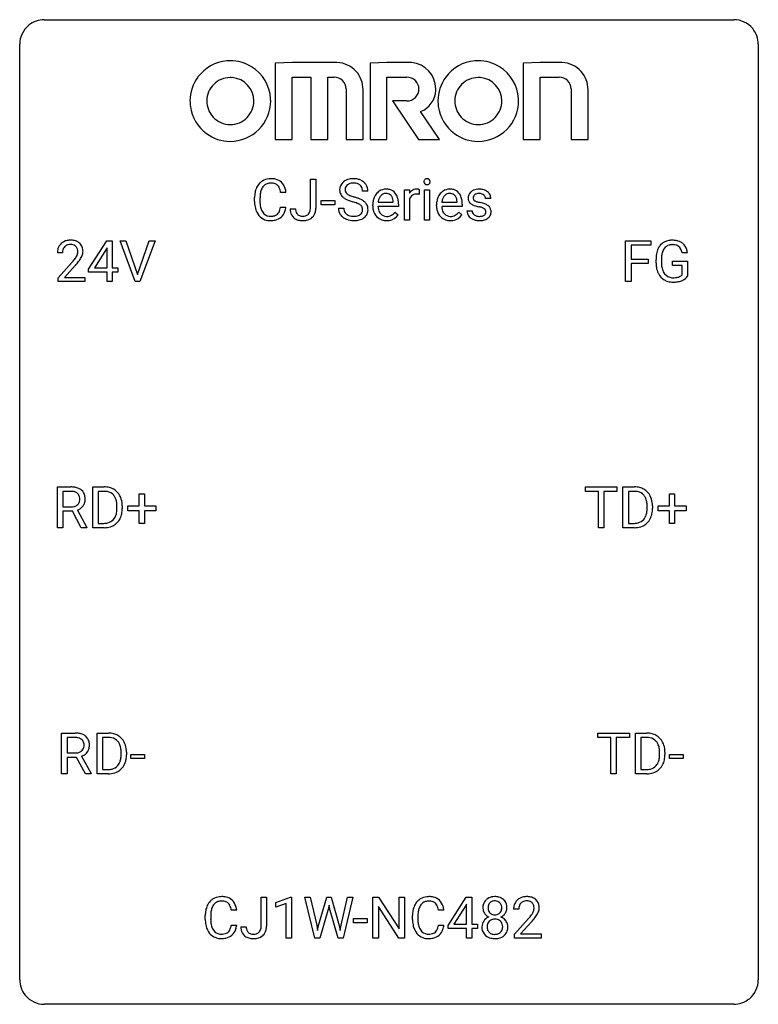
# Model space of a CAD drawing. Extents: x 2.8 to 26.6, y -2.8 to 29.
import ezdxf

# ---------------------------------------------------------------- set-up
doc = ezdxf.new("R2010")
doc.units = 0
doc.layers.add('DEFAULT_255_1_388', color=255, linetype='CONTINUOUS')
doc.layers.add('DEFAULT_255_2_778', color=255, linetype='CONTINUOUS')

msp = doc.modelspace()

# ---------------------------------------------------------------- linework, layer by layer
at = {"layer": 'DEFAULT_255_1_388'}
for p, q in [((12.152, 22.893), (12.152, 23.827)), ((12.152, 23.827), (12.326, 23.827)), ((12.326, 23.827), (12.326, 22.895)), ((10.351, 23.108), (10.351, 23.234)), ((10.525, 23.23), (10.525, 23.102)), ((11.364, 23.404), (11.19, 23.404)), ((14.005, 23.446), (13.831, 23.446)), ((15.184, 22.511), (15.184, 23.489)), ((15.184, 23.489), (15.347, 23.489)), ((15.347, 23.489), (15.35, 23.376)), ((15.351, 23.205), (15.351, 22.511)), ((15.657, 23.494), (15.657, 23.339)), ((15.825, 22.511), (15.825, 23.489)), ((15.825, 23.489), (15.992, 23.489)), ((15.992, 23.489), (15.992, 22.511)), ((17.967, 23.202), (17.799, 23.202)), ((11.19, 22.929), (11.364, 22.929)), ((11.496, 22.875), (11.669, 22.875)), ((12.502, 23.002), (12.502, 23.138)), ((12.502, 23.138), (12.943, 23.138)), ((12.943, 23.002), (12.502, 23.002)), ((12.943, 23.138), (12.943, 23.002)), ((13.052, 22.893), (13.226, 22.893)), ((14.161, 22.973), (14.161, 23.004)), ((14.991, 22.952), (14.329, 22.952)), ((14.334, 23.09), (14.824, 23.09)), ((14.824, 23.09), (14.824, 23.102)), ((14.991, 23.022), (14.991, 22.952)), ((16.217, 22.973), (16.217, 23.004)), ((17.046, 22.952), (16.384, 22.952)), ((16.39, 23.09), (16.879, 23.09)), ((16.879, 23.09), (16.879, 23.102)), ((17.046, 23.022), (17.046, 22.952)), ((14.876, 22.762), (14.978, 22.682)), ((16.932, 22.762), (17.034, 22.682)), ((17.199, 22.812), (17.366, 22.812)), ((15.351, 22.511), (15.184, 22.511)), ((15.992, 22.511), (15.825, 22.511)), ((4.996, 20.931), (5.585, 21.842)), ((5.595, 21.614), (5.575, 21.578)), ((5.585, 21.842), (5.763, 21.842)), ((5.595, 20.969), (5.595, 21.614)), ((5.763, 21.842), (5.763, 20.969)), ((6.5, 20.527), (6.013, 21.842)), ((6.013, 21.842), (6.202, 21.842)), ((6.202, 21.842), (6.576, 20.757)), ((6.576, 20.757), (6.952, 21.842)), ((7.141, 21.842), (6.653, 20.527)), ((6.952, 21.842), (7.141, 21.842)), ((22.313, 20.527), (22.313, 21.842)), ((22.313, 21.842), (23.128, 21.842)), ((23.128, 21.7), (22.487, 21.7)), ((22.487, 21.7), (22.487, 21.25)), ((23.128, 21.842), (23.128, 21.7)), ((4.16, 21.455), (3.993, 21.455)), ((5.575, 21.578), (5.186, 20.969)), ((24.307, 21.457), (24.134, 21.457)), ((4.019, 20.647), (4.474, 21.153)), ((4.572, 21.046), (4.22, 20.663)), ((5.186, 20.969), (5.595, 20.969)), ((5.763, 20.969), (5.946, 20.969)), ((5.946, 20.969), (5.946, 20.832)), ((22.487, 21.25), (23.039, 21.25)), ((23.039, 21.108), (22.487, 21.108)), ((22.487, 21.108), (22.487, 20.527)), ((23.039, 21.25), (23.039, 21.108)), ((23.294, 21.121), (23.294, 21.236)), ((23.468, 21.241), (23.468, 21.133)), ((23.83, 21.041), (23.83, 21.182)), ((23.83, 21.182), (24.307, 21.182)), ((24.135, 21.041), (23.83, 21.041)), ((24.135, 20.746), (24.135, 21.041)), ((24.307, 21.182), (24.307, 20.699)), ((4.019, 20.527), (4.019, 20.647)), ((4.22, 20.663), (4.881, 20.663)), ((4.881, 20.663), (4.881, 20.527)), ((4.996, 20.832), (4.996, 20.931)), ((5.595, 20.832), (4.996, 20.832)), ((5.595, 20.527), (5.595, 20.832)), ((5.946, 20.832), (5.763, 20.832)), ((5.763, 20.832), (5.763, 20.527)), ((4.881, 20.527), (4.019, 20.527)), ((5.763, 20.527), (5.595, 20.527)), ((6.653, 20.527), (6.5, 20.527)), ((22.487, 20.527), (22.313, 20.527)), ((3.993, 12.589), (3.993, 13.905)), ((3.993, 13.905), (4.429, 13.905)), ((4.168, 13.762), (4.168, 13.263)), ((4.433, 13.762), (4.168, 13.762)), ((5.133, 12.589), (5.133, 13.905)), ((5.133, 13.905), (5.505, 13.905)), ((5.509, 13.762), (5.307, 13.762)), ((5.307, 13.762), (5.307, 12.731)), ((6.632, 13.295), (6.632, 13.679)), ((6.632, 13.679), (6.8, 13.679)), ((6.8, 13.679), (6.8, 13.295)), ((21.015, 13.762), (21.015, 13.905)), ((21.015, 13.905), (22.033, 13.905)), ((21.437, 13.762), (21.015, 13.762)), ((21.437, 12.589), (21.437, 13.762)), ((22.033, 13.762), (21.61, 13.762)), ((21.61, 13.762), (21.61, 12.589)), ((22.033, 13.905), (22.033, 13.762)), ((22.228, 12.589), (22.228, 13.905)), ((22.228, 13.905), (22.599, 13.905)), ((22.604, 13.762), (22.401, 13.762)), ((22.401, 13.762), (22.401, 12.731)), ((23.726, 13.295), (23.726, 13.679)), ((23.726, 13.679), (23.894, 13.679)), ((23.894, 13.679), (23.894, 13.295)), ((4.168, 13.263), (4.434, 13.263)), ((4.477, 13.122), (4.168, 13.122)), ((4.168, 13.122), (4.168, 12.589)), ((4.762, 12.589), (4.477, 13.122)), ((4.639, 13.159), (4.948, 12.6)), ((5.913, 13.211), (5.913, 13.288)), ((6.085, 13.291), (6.085, 13.207)), ((6.265, 13.137), (6.265, 13.295)), ((6.265, 13.295), (6.632, 13.295)), ((6.632, 13.137), (6.265, 13.137)), ((6.632, 12.721), (6.632, 13.137)), ((6.8, 13.295), (7.167, 13.295)), ((7.167, 13.137), (6.8, 13.137)), ((6.8, 13.137), (6.8, 12.721)), ((7.167, 13.295), (7.167, 13.137)), ((23.008, 13.211), (23.008, 13.288)), ((23.179, 13.291), (23.179, 13.207)), ((23.359, 13.137), (23.359, 13.295)), ((23.359, 13.295), (23.726, 13.295)), ((23.726, 13.137), (23.359, 13.137)), ((23.726, 12.721), (23.726, 13.137)), ((23.894, 13.295), (24.261, 13.295)), ((24.261, 13.137), (23.894, 13.137)), ((23.894, 13.137), (23.894, 12.721)), ((24.261, 13.295), (24.261, 13.137)), ((5.307, 12.731), (5.49, 12.731)), ((6.8, 12.721), (6.632, 12.721)), ((22.401, 12.731), (22.584, 12.731)), ((23.894, 12.721), (23.726, 12.721)), ((4.168, 12.589), (3.993, 12.589)), ((4.948, 12.589), (4.762, 12.589)), ((4.948, 12.6), (4.948, 12.589)), ((5.498, 12.589), (5.133, 12.589)), ((21.61, 12.589), (21.437, 12.589)), ((22.592, 12.589), (22.228, 12.589)), ((4.13, 4.652), (4.13, 5.967)), ((4.13, 5.967), (4.566, 5.967)), ((4.305, 5.825), (4.305, 5.326)), ((4.57, 5.825), (4.305, 5.825)), ((5.271, 4.652), (5.271, 5.967)), ((5.271, 5.967), (5.642, 5.967)), ((5.646, 5.825), (5.444, 5.825)), ((5.444, 5.825), (5.444, 4.794)), ((21.416, 5.825), (21.416, 5.967)), ((21.416, 5.967), (22.434, 5.967)), ((21.838, 5.825), (21.416, 5.825)), ((21.838, 4.652), (21.838, 5.825)), ((22.434, 5.825), (22.011, 5.825)), ((22.011, 5.825), (22.011, 4.652)), ((22.434, 5.967), (22.434, 5.825)), ((22.629, 4.652), (22.629, 5.967)), ((22.629, 5.967), (23, 5.967)), ((23.005, 5.825), (22.802, 5.825)), ((22.802, 5.825), (22.802, 4.794)), ((4.305, 5.326), (4.571, 5.326)), ((4.614, 5.184), (4.305, 5.184)), ((4.305, 5.184), (4.305, 4.652)), ((4.899, 4.652), (4.614, 5.184)), ((4.776, 5.221), (5.085, 4.663)), ((6.05, 5.274), (6.05, 5.35)), ((6.222, 5.354), (6.222, 5.27)), ((6.365, 5.143), (6.365, 5.279)), ((6.365, 5.279), (6.806, 5.279)), ((6.806, 5.143), (6.365, 5.143)), ((6.806, 5.279), (6.806, 5.143)), ((23.409, 5.274), (23.409, 5.35)), ((23.58, 5.354), (23.58, 5.27)), ((23.723, 5.143), (23.723, 5.279)), ((23.723, 5.279), (24.164, 5.279)), ((24.164, 5.143), (23.723, 5.143)), ((24.164, 5.279), (24.164, 5.143)), ((5.444, 4.794), (5.627, 4.794)), ((22.802, 4.794), (22.985, 4.794)), ((4.305, 4.652), (4.13, 4.652)), ((5.085, 4.652), (4.899, 4.652)), ((5.085, 4.663), (5.085, 4.652)), ((5.635, 4.652), (5.271, 4.652)), ((22.011, 4.652), (21.838, 4.652)), ((22.993, 4.652), (22.629, 4.652)), ((10.562, -0.258), (10.562, 0.676)), ((10.562, 0.676), (10.737, 0.676)), ((10.737, 0.676), (10.737, -0.256)), ((11.033, 0.502), (11.512, 0.682)), ((11.512, 0.682), (11.538, 0.682)), ((11.538, 0.682), (11.538, -0.64)), ((12.292, -0.64), (11.974, 0.676)), ((11.974, 0.676), (12.147, 0.676)), ((12.147, 0.676), (12.355, -0.225)), ((12.417, -0.242), (12.677, 0.676)), ((12.677, 0.676), (12.824, 0.676)), ((12.824, 0.676), (13.078, -0.242)), ((13.142, -0.224), (13.346, 0.676)), ((13.52, 0.676), (13.202, -0.64)), ((13.346, 0.676), (13.52, 0.676)), ((14.169, -0.64), (14.169, 0.676)), ((14.169, 0.676), (14.344, 0.676)), ((14.344, 0.676), (15.008, -0.343)), ((15.008, -0.343), (15.008, 0.676)), ((15.008, 0.676), (15.18, 0.676)), ((15.18, 0.676), (15.18, -0.64)), ((16.588, -0.236), (17.177, 0.676)), ((17.177, 0.676), (17.355, 0.676)), ((17.355, 0.676), (17.355, -0.198)), ((11.033, 0.351), (11.033, 0.502)), ((11.37, 0.474), (11.033, 0.351)), ((11.37, -0.64), (11.37, 0.474)), ((12.731, 0.319), (12.45, -0.64)), ((12.752, 0.419), (12.731, 0.319)), ((12.772, 0.319), (12.752, 0.419)), ((13.043, -0.64), (12.772, 0.319)), ((15.006, -0.64), (14.344, 0.374)), ((14.344, 0.374), (14.344, -0.64)), ((17.167, 0.411), (16.778, -0.198)), ((17.187, 0.447), (17.167, 0.411)), ((17.187, -0.198), (17.187, 0.447)), ((8.761, -0.043), (8.761, 0.083)), ((8.936, 0.079), (8.936, -0.049)), ((9.774, 0.253), (9.6, 0.253)), ((15.443, -0.043), (15.443, 0.083)), ((15.618, 0.079), (15.618, -0.049)), ((16.456, 0.253), (16.282, 0.253)), ((18.87, 0.288), (18.702, 0.288)), ((9.6, -0.222), (9.774, -0.222)), ((9.906, -0.277), (10.08, -0.277)), ((12.355, -0.225), (12.38, -0.399)), ((12.38, -0.399), (12.417, -0.242)), ((13.078, -0.242), (13.114, -0.401)), ((13.114, -0.401), (13.142, -0.224)), ((13.539, -0.149), (13.539, -0.013)), ((13.539, -0.013), (13.98, -0.013)), ((13.98, -0.149), (13.539, -0.149)), ((13.98, -0.013), (13.98, -0.149)), ((16.282, -0.222), (16.456, -0.222)), ((16.588, -0.334), (16.588, -0.236)), ((16.778, -0.198), (17.187, -0.198)), ((17.355, -0.198), (17.538, -0.198)), ((17.538, -0.198), (17.538, -0.334)), ((18.728, -0.52), (19.183, -0.014)), ((19.282, -0.121), (18.929, -0.503)), ((17.187, -0.334), (16.588, -0.334)), ((17.187, -0.64), (17.187, -0.334)), ((17.538, -0.334), (17.355, -0.334)), ((17.355, -0.334), (17.355, -0.64)), ((18.728, -0.64), (18.728, -0.52)), ((18.929, -0.503), (19.59, -0.503)), ((19.59, -0.503), (19.59, -0.64)), ((11.538, -0.64), (11.37, -0.64)), ((12.45, -0.64), (12.292, -0.64)), ((13.202, -0.64), (13.043, -0.64)), ((14.344, -0.64), (14.169, -0.64)), ((15.18, -0.64), (15.006, -0.64)), ((17.355, -0.64), (17.187, -0.64)), ((19.59, -0.64), (18.728, -0.64))]:
    msp.add_line(p, q, dxfattribs=at)
for centre, radius, start, end in [((10.862, 23.347), 0.496, 95.646, 121.549), ((10.88, 23.223), 0.622, 89.9246, 96.1376), ((10.885, 23.236), 0.609, 76.6779, 90.4564), ((10.93, 23.415), 0.425, 47.4859, 76.9287), ((13.491, 23.404), 0.436, 101.9879, 128.8742), ((13.536, 23.21), 0.635, 89.5906, 102.3171), ((13.544, 23.246), 0.599, 77.2359, 90.3249), ((13.567, 23.355), 0.488, 63.838, 77.0809), ((15.907, 23.753), 0.0956, 138.183, 160.9308), ((15.895, 23.764), 0.0792, 104.6372, 138.0036), ((15.907, 23.723), 0.122, 92.0601, 105.2199), ((15.91, 23.684), 0.161, 89.9791, 92.5006), ((15.911, 23.709), 0.135, 78.0235, 90.4478), ((15.921, 23.756), 0.0878, 55.0522, 78.3363), ((15.927, 23.766), 0.0768, 42.0506, 54.4508), ((15.912, 23.752), 0.0974, 1.7494, 42.1499), ((11.018, 23.277), 0.664, 155.0367, 169.6003), ((10.891, 23.338), 0.522, 136.7832, 155.2473), ((10.847, 23.375), 0.465, 121.7633, 136.4281), ((10.947, 23.334), 0.409, 143.0753, 163.1919), ((10.861, 23.4), 0.301, 109.2998, 143.3037), ((10.876, 23.342), 0.36, 89.3452, 108.5744), ((10.881, 23.21), 0.492, 87.3803, 90.0252), ((10.889, 23.328), 0.374, 74.7009, 87.8124), ((10.924, 23.449), 0.248, 47.4372, 75.0696), ((10.918, 23.45), 0.251, 27.8167, 46.4008), ((10.794, 23.383), 0.392, 15.7651, 27.941), ((10.913, 23.404), 0.444, 16.5424, 46.8935), ((10.732, 23.344), 0.635, 5.4073, 17.0364), ((13.408, 23.492), 0.314, 132.4834, 181.0242), ((13.475, 23.429), 0.406, 129.2526, 133.4249), ((13.529, 23.489), 0.26, 175.1781, 180.0581), ((13.453, 23.501), 0.184, 127.7287, 176.7106), ((13.48, 23.467), 0.226, 114.0403, 127.9849), ((13.511, 23.395), 0.305, 99.0696, 113.7659), ((13.538, 23.232), 0.47, 89.6695, 99.2313), ((13.541, 23.188), 0.515, 86.2643, 90.0533), ((13.553, 23.323), 0.378, 73.7889, 86.6654), ((13.59, 23.447), 0.249, 48.5927, 74.1243), ((13.609, 23.471), 0.219, 14.9782, 48.2005), ((13.599, 23.413), 0.422, 45.9863, 64.1609), ((13.529, 23.449), 0.301, 359.4697, 14.9832), ((13.628, 23.447), 0.377, 32.2748, 45.6545), ((13.635, 23.449), 0.37, 359.6507, 32.613), ((14.588, 23.116), 0.391, 89.8248, 123.4199), ((14.593, 23.044), 0.464, 74.7874, 90.5483), ((15.574, 23.251), 0.256, 91.333, 126.7875), ((15.583, 23.171), 0.336, 89.9858, 92.4688), ((15.584, 23.202), 0.306, 85.3588, 90.1624), ((15.593, 23.314), 0.192, 78.4019, 85.4593), ((15.609, 23.392), 0.113, 67.7849, 78.5738), ((15.622, 23.424), 0.0789, 63.4805, 67.3075), ((15.921, 23.749), 0.11, 161.4148, 180.5533), ((15.936, 23.748), 0.124, 179.942, 185.0971), ((15.905, 23.744), 0.0938, 184.1071, 222.4604), ((15.891, 23.731), 0.0744, 222.5057, 237.9918), ((15.899, 23.745), 0.0902, 238.5428, 259.129), ((15.909, 23.794), 0.14, 258.8433, 270.4149), ((15.91, 23.819), 0.165, 269.9726, 272.8113), ((15.913, 23.777), 0.124, 272.3544, 285.8952), ((15.925, 23.736), 0.0807, 285.4398, 316.532), ((15.918, 23.743), 0.0909, 316.711, 341.6513), ((15.902, 23.747), 0.107, 342.1062, 0.5536), ((15.883, 23.748), 0.126, 359.9833, 2.8354), ((16.643, 23.116), 0.391, 89.8248, 123.4199), ((16.649, 23.044), 0.464, 74.7874, 90.5483), ((17.561, 23.144), 0.36, 100.441, 128.9082), ((17.591, 22.999), 0.508, 89.6985, 100.9029), ((17.598, 22.981), 0.526, 77.6967, 90.4075), ((11.225, 23.238), 0.874, 169.5838, 180.2758), ((11.462, 23.232), 0.936, 174.3421, 180.143), ((11.166, 23.264), 0.639, 162.9376, 174.6209), ((10.57, 23.318), 0.625, 7.8889, 15.9242), ((13.409, 23.484), 0.315, 179.5063, 199.8695), ((13.401, 23.485), 0.308, 200.6782, 228.1765), ((13.456, 23.539), 0.385, 227.4063, 229.9877), ((13.544, 23.651), 0.528, 230.4982, 241.8088), ((13.434, 23.488), 0.166, 179.6141, 228.1247), ((13.716, 23.966), 0.887, 241.6337, 249.0065), ((13.484, 23.534), 0.233, 226.5785, 230.8792), ((13.537, 23.604), 0.321, 231.4636, 241.9262), ((13.672, 23.852), 0.603, 241.7177, 248.3259), ((13.827, 24.238), 1.02, 248.2007, 252.4528), ((13.963, 24.657), 1.459, 252.3389, 254.347), ((13.114, 21.622), 1.692, 71.0197, 74.4085), ((13.305, 22.172), 1.109, 66.1845, 71.0865), ((13.48, 22.566), 0.678, 59.3537, 66.2693), ((14.695, 23.032), 0.531, 154.1835, 167.2508), ((14.624, 23.07), 0.451, 134.315, 154.5315), ((14.599, 23.091), 0.418, 122.8617, 133.9707), ((14.762, 23.048), 0.429, 158.5845, 170.172), ((14.634, 23.099), 0.291, 137.511, 158.8517), ((14.592, 23.138), 0.234, 118.0546, 137.4545), ((14.586, 23.142), 0.227, 89.2018, 117.2852), ((14.589, 23.084), 0.286, 83.7282, 90.0969), ((14.603, 23.167), 0.202, 41.1647, 85.0014), ((14.626, 23.166), 0.337, 39.8179, 74.7634), ((14.58, 23.147), 0.232, 29.0166, 41.1493), ((14.519, 23.115), 0.301, 12.6957, 28.6406), ((14.365, 23.079), 0.459, 2.9089, 12.8847), ((14.569, 23.121), 0.41, 16.8991, 39.483), ((14.355, 23.052), 0.634, 4.9635, 17.2028), ((15.603, 23.222), 0.296, 127.8167, 148.63), ((15.625, 23.091), 0.296, 155.6557, 157.2568), ((15.548, 23.133), 0.209, 107.1347, 157.6457), ((15.571, 23.05), 0.295, 89.2758, 106.6213), ((15.575, 22.773), 0.572, 86.8047, 90.0424), ((15.582, 22.882), 0.463, 80.6752, 86.8938), ((16.75, 23.032), 0.531, 154.1835, 167.2508), ((16.679, 23.07), 0.451, 134.315, 154.5315), ((16.655, 23.091), 0.418, 122.8617, 133.9707), ((16.817, 23.048), 0.429, 158.5845, 170.172), ((16.689, 23.099), 0.291, 137.511, 158.8517), ((16.647, 23.138), 0.234, 118.0546, 137.4545), ((16.641, 23.142), 0.227, 89.2018, 117.2852), ((16.645, 23.084), 0.286, 83.7282, 90.0969), ((16.658, 23.167), 0.202, 41.1647, 85.0014), ((16.682, 23.166), 0.337, 39.8179, 74.7634), ((16.636, 23.147), 0.232, 29.0166, 41.1493), ((16.575, 23.115), 0.301, 12.6957, 28.6406), ((16.42, 23.079), 0.459, 2.9089, 12.8847), ((16.624, 23.121), 0.41, 16.8991, 39.483), ((16.411, 23.052), 0.634, 4.9635, 17.2028), ((17.481, 23.222), 0.248, 132.0053, 180.3942), ((17.498, 23.22), 0.265, 179.8802, 187.4339), ((17.438, 23.21), 0.205, 186.9131, 213.9617), ((17.555, 23.154), 0.348, 129.2317, 133.5295), ((17.526, 23.228), 0.127, 151.3633, 180.0702), ((17.557, 23.226), 0.158, 179.2045, 180.0013), ((17.521, 23.225), 0.121, 179.3041, 198.4226), ((17.499, 23.219), 0.0986, 199.2893, 238.6037), ((17.532, 23.223), 0.134, 126.9087, 150.3161), ((17.551, 23.2), 0.164, 113.723, 127.4758), ((17.573, 23.147), 0.221, 98.968, 113.4573), ((17.592, 23.031), 0.339, 89.6768, 99.1267), ((17.595, 23.09), 0.279, 81.4459, 90.1708), ((17.608, 23.163), 0.205, 49.798, 82.1218), ((17.635, 23.141), 0.361, 50.7278, 78.0397), ((17.607, 23.163), 0.206, 43.8053, 49.6255), ((17.653, 23.202), 0.146, 359.8049, 45.1544), ((17.685, 23.2), 0.285, 25.7544, 51.0957), ((17.685, 23.205), 0.282, 359.2468, 24.7394), ((11.433, 23.107), 1.082, 179.9915, 181.5398), ((11.2, 23.095), 0.849, 181.122, 193.8755), ((10.934, 23.026), 0.574, 193.548, 219.5756), ((11.357, 23.098), 0.832, 179.6817, 189.1506), ((11.076, 23.051), 0.546, 188.9911, 203.5772), ((10.568, 23.021), 0.628, 343.1447, 351.0104), ((10.405, 23.051), 0.794, 350.7125, 351.1627), ((10.747, 22.996), 0.62, 340.1775, 353.7812), ((11.985, 22.871), 0.49, 179.6088, 191.9933), ((12.001, 22.872), 0.331, 179.5656, 192.0702), ((11.814, 22.889), 0.338, 345.073, 358.325), ((11.716, 22.896), 0.436, 357.8749, 359.5861), ((11.821, 22.891), 0.505, 346.3132, 0.4898), ((13.399, 22.888), 0.347, 179.2419, 215.2648), ((13.485, 22.89), 0.259, 179.3356, 199.1046), ((13.905, 24.453), 1.409, 248.9197, 254.1442), ((13.02, 21.364), 1.805, 71.7184, 73.9261), ((13.222, 21.969), 1.166, 68.006, 71.8055), ((13.416, 22.445), 0.653, 62.2517, 68.1219), ((13.571, 22.738), 0.321, 52.7382, 62.4979), ((13.664, 22.86), 0.168, 16.4721, 52.6262), ((13.613, 22.846), 0.221, 359.4175, 16.1976), ((13.58, 22.736), 0.481, 49.1022, 59.3294), ((13.672, 22.841), 0.342, 32.7924, 49.2504), ((13.707, 22.866), 0.299, 31.1212, 32.3977), ((13.698, 22.862), 0.308, 8.1117, 30.7958), ((13.607, 22.847), 0.401, 359.8391, 8.4707), ((14.813, 23.007), 0.652, 167.4006, 180.3178), ((14.799, 22.969), 0.638, 179.6532, 191.4989), ((14.763, 22.96), 0.434, 180.9844, 194.9403), ((14.893, 23.021), 0.564, 169.8379, 173.0564), ((14.083, 23.024), 0.907, 359.8834, 5.2832), ((16.869, 23.007), 0.652, 167.4006, 180.3178), ((16.855, 22.969), 0.638, 179.6532, 191.4989), ((16.818, 22.96), 0.434, 180.9844, 194.9403), ((16.949, 23.021), 0.564, 169.8379, 173.0564), ((16.139, 23.024), 0.907, 359.8834, 5.2832), ((17.441, 23.214), 0.209, 214.3063, 220.5075), ((17.48, 23.249), 0.261, 220.8666, 234.5497), ((17.55, 23.346), 0.381, 234.4048, 243.2862), ((17.62, 23.487), 0.538, 243.3097, 249.9709), ((17.733, 23.793), 0.865, 249.9011, 254.7555), ((17.567, 23.325), 0.225, 237.9844, 246.8752), ((17.663, 23.546), 0.466, 246.6226, 251.8175), ((17.85, 24.216), 1.304, 254.6902, 258.0466), ((17.779, 23.895), 0.833, 251.7141, 255.0775), ((17.914, 24.397), 1.353, 255.0371, 257.4702), ((17.35, 21.856), 1.109, 75.6811, 78.0064), ((17.34, 21.808), 1.299, 73.6836, 77.5016), ((17.444, 22.221), 0.732, 71.3166, 75.8006), ((17.546, 22.518), 0.417, 64.8282, 71.4204), ((17.462, 22.224), 0.865, 68.7043, 73.725), ((17.632, 22.7), 0.216, 54.3822, 65.0628), ((17.689, 22.779), 0.119, 19.3538, 54.6486), ((17.564, 22.486), 0.584, 63.5907, 68.6623), ((17.65, 22.659), 0.391, 54.7107, 63.7018), ((17.721, 22.757), 0.27, 41.0625, 54.8489), ((17.759, 22.792), 0.218, 34.4953, 40.7098), ((17.764, 22.798), 0.211, 9.3761, 34.0834), ((10.84, 22.946), 0.451, 219.3628, 250.0611), ((10.954, 23), 0.415, 203.9075, 215.1312), ((10.85, 22.92), 0.284, 213.9072, 263.8849), ((10.864, 23.008), 0.373, 263.1758, 270.1031), ((10.868, 23.148), 0.513, 269.6723, 279.0607), ((10.898, 22.967), 0.329, 278.8749, 293.635), ((10.92, 22.943), 0.443, 282.4332, 310.7515), ((10.934, 22.882), 0.238, 293.8554, 310.0518), ((10.935, 22.875), 0.232, 311.0645, 332.0111), ((10.801, 22.949), 0.385, 331.6587, 343.2877), ((10.924, 22.93), 0.432, 311.456, 340.4421), ((11.827, 22.834), 0.327, 191.3397, 227.228), ((11.832, 22.841), 0.335, 227.4962, 239.1189), ((11.864, 22.902), 0.405, 239.6256, 259.2388), ((11.891, 22.847), 0.219, 191.7656, 215.6463), ((11.871, 22.835), 0.196, 216.1941, 224.3931), ((11.872, 22.838), 0.199, 224.8612, 254.3629), ((11.902, 22.939), 0.304, 253.9471, 267.3953), ((11.91, 23.043), 0.408, 266.9459, 270.0344), ((11.913, 22.912), 0.277, 269.4598, 286.1819), ((11.929, 22.854), 0.217, 286.4415, 315.8045), ((11.952, 22.88), 0.383, 281.1588, 312.9131), ((11.923, 22.859), 0.224, 316.0213, 345.4796), ((11.975, 22.852), 0.346, 313.3793, 346.6226), ((13.43, 22.91), 0.385, 215.3403, 233.0843), ((13.492, 22.994), 0.49, 233.1672, 246.4952), ((13.448, 22.88), 0.221, 199.883, 232.7061), ((13.539, 23.093), 0.599, 246.138, 248.0541), ((13.501, 22.947), 0.306, 232.3736, 255.5137), ((13.539, 23.087), 0.451, 255.2448, 267.5318), ((13.549, 23.225), 0.59, 267.1565, 270.0295), ((13.552, 23.175), 0.54, 269.7, 278.1662), ((13.581, 22.981), 0.344, 278.0229, 290.6255), ((13.62, 22.876), 0.232, 290.6616, 307.0374), ((13.62, 22.937), 0.436, 284.3734, 307.1426), ((13.654, 22.835), 0.179, 306.3942, 355.3032), ((13.597, 22.844), 0.237, 354.3662, 0.0709), ((13.647, 22.896), 0.387, 307.6561, 308.4562), ((13.698, 22.839), 0.311, 307.5917, 336.4314), ((13.678, 22.841), 0.33, 337.4732, 0.7538), ((14.605, 22.925), 0.439, 190.9374, 223.3654), ((14.581, 22.902), 0.406, 223.3, 251.8562), ((14.645, 22.927), 0.312, 194.8031, 222.0413), ((14.61, 22.893), 0.264, 221.5416, 268.8616), ((14.619, 22.97), 0.34, 267.7321, 270.0098), ((14.621, 22.992), 0.363, 269.6921, 280.4122), ((14.64, 22.889), 0.257, 280.2257, 298.6335), ((14.642, 22.892), 0.396, 276.9729, 328.0036), ((14.653, 22.862), 0.228, 299.0486, 300.4624), ((14.577, 22.989), 0.376, 300.6579, 322.0377), ((14.54, 23.021), 0.425, 321.6718, 322.3059), ((16.661, 22.925), 0.439, 190.9374, 223.3654), ((16.637, 22.902), 0.406, 223.3, 251.8562), ((16.7, 22.927), 0.312, 194.8031, 222.0413), ((16.666, 22.893), 0.264, 221.5416, 268.8616), ((16.674, 22.97), 0.34, 267.7321, 270.0098), ((16.676, 22.992), 0.363, 269.6921, 280.4122), ((16.696, 22.889), 0.257, 280.2257, 298.6335), ((16.698, 22.892), 0.396, 276.9729, 328.0036), ((16.708, 22.862), 0.228, 299.0486, 300.4624), ((16.633, 22.989), 0.376, 300.6579, 322.0377), ((16.596, 23.021), 0.425, 321.6718, 322.3059), ((17.479, 22.812), 0.28, 179.9705, 215.1574), ((17.512, 22.83), 0.317, 214.4015, 228.6759), ((17.541, 22.867), 0.364, 228.9687, 245.7043), ((17.558, 22.82), 0.192, 182.4302, 203.033), ((17.537, 22.814), 0.17, 203.7987, 232.5483), ((17.568, 22.854), 0.22, 232.3785, 256.3934), ((17.594, 22.954), 0.324, 256.1048, 268.4627), ((17.599, 23.044), 0.414, 268.0735, 270.0121), ((17.601, 23.013), 0.383, 269.7031, 278.8339), ((17.622, 22.885), 0.254, 278.6727, 292.8233), ((17.644, 22.829), 0.193, 293.1458, 303.6657), ((17.647, 22.874), 0.376, 282.9361, 306.5649), ((17.674, 22.787), 0.142, 303.1246, 321.7435), ((17.695, 22.768), 0.114, 322.4748, 1.1293), ((17.665, 22.772), 0.144, 359.3335, 18.587), ((17.677, 22.83), 0.323, 307.0217, 308.5597), ((17.721, 22.78), 0.256, 307.7358, 334.7849), ((17.713, 22.779), 0.263, 335.8653, 0.8022), ((17.691, 22.784), 0.285, 359.7695, 9.7661), ((10.859, 23.018), 0.525, 250.7885, 270.6488), ((10.865, 23.298), 0.805, 269.9996, 270.3613), ((10.871, 23.147), 0.654, 269.9359, 282.8097), ((11.906, 23.11), 0.617, 258.999, 270.3956), ((11.914, 23.048), 0.555, 269.6423, 281.6796), ((13.545, 23.115), 0.622, 248.2707, 270.4055), ((13.55, 23.344), 0.851, 269.9709, 272.8181), ((13.564, 23.142), 0.648, 272.4385, 284.6465), ((14.605, 22.986), 0.492, 252.3265, 270.581), ((14.611, 23.058), 0.565, 269.8358, 278.0581), ((16.66, 22.986), 0.492, 252.3265, 270.581), ((16.667, 23.058), 0.565, 269.8358, 278.0581), ((17.573, 22.932), 0.437, 245.4965, 259.0226), ((17.597, 23.058), 0.565, 259.0724, 270.2897), ((17.6, 23.179), 0.686, 269.9926, 271.477), ((17.607, 23.039), 0.546, 271.1026, 283.22), ((4.451, 21.459), 0.458, 163.2878, 180.5582), ((4.361, 21.484), 0.364, 133.4541, 162.9471), ((4.381, 21.463), 0.394, 100.787, 133.4382), ((4.398, 21.491), 0.234, 136.1757, 166.3673), ((4.384, 21.501), 0.216, 129.7286, 135.7539), ((4.393, 21.487), 0.233, 102.1738, 129.2061), ((4.42, 21.289), 0.572, 89.6607, 101.3702), ((4.421, 21.372), 0.352, 89.5461, 102.5418), ((4.427, 21.295), 0.565, 78.2173, 90.4129), ((4.424, 21.432), 0.291, 82.1602, 90.1506), ((4.439, 21.515), 0.207, 43.4417, 83.1661), ((4.467, 21.478), 0.378, 55.9269, 78.4888), ((4.43, 21.506), 0.219, 16.1713, 43.5286), ((4.489, 21.516), 0.334, 47.9298, 55.4049), ((4.501, 21.528), 0.318, 4.3348, 48.056), ((23.961, 21.306), 0.662, 154.2857, 170.3893), ((23.817, 21.372), 0.504, 139.8401, 153.9335), ((23.777, 21.405), 0.452, 98.419, 139.6707), ((23.891, 21.357), 0.408, 144.3561, 162.8564), ((23.79, 21.429), 0.285, 105.6679, 144.2649), ((23.819, 21.197), 0.664, 89.766, 99.4415), ((23.819, 21.324), 0.394, 89.4149, 105.5825), ((23.827, 21.204), 0.656, 78.0552, 90.4042), ((23.825, 21.266), 0.451, 82.1064, 90.1997), ((23.861, 21.451), 0.263, 27.7361, 84.5258), ((23.872, 21.409), 0.447, 54.638, 78.3339), ((23.894, 21.445), 0.405, 50.0314, 54.1563), ((23.882, 21.434), 0.421, 18.1092, 49.718), ((4.609, 21.455), 0.448, 178.4391, 180.0084), ((4.511, 21.46), 0.351, 165.9091, 178.8685), ((3.992, 21.692), 0.715, 323.8963, 328.6419), ((4.222, 21.55), 0.444, 328.8295, 331.7891), ((4.334, 21.492), 0.318, 331.4255, 352.9366), ((4.373, 21.491), 0.278, 359.4863, 15.9343), ((4.35, 21.488), 0.302, 353.2258, 0.0166), ((4.121, 21.633), 0.721, 326.9133, 338.3508), ((4.426, 21.515), 0.394, 337.8914, 358.9968), ((4.378, 21.509), 0.442, 359.9252, 5.5972), ((24.317, 21.243), 1.024, 170.2025, 180.3562), ((24.469, 21.24), 1.002, 173.4671, 179.9729), ((24.125, 21.282), 0.655, 162.6076, 173.678), ((23.735, 21.388), 0.405, 9.7559, 27.3214), ((23.718, 21.374), 0.595, 7.9674, 18.6985), ((2.956, 22.495), 2.026, 318.5133, 320.7829), ((3.551, 22.011), 1.259, 320.7373, 323.9739), ((3.241, 22.276), 1.813, 317.2588, 319.9046), ((3.672, 21.92), 1.254, 319.6472, 327.096), ((24.179, 21.127), 0.886, 180.3882, 188.9218), ((23.97, 21.092), 0.674, 188.6922, 205.7821), ((24.255, 21.128), 0.787, 179.6557, 190.008), ((23.994, 21.081), 0.522, 189.8118, 206.6795), ((23.904, 21.064), 0.601, 206.1138, 207.4913), ((23.816, 21.011), 0.5, 206.7883, 238.6963), ((23.899, 21.036), 0.417, 207.1031, 217.7075), ((23.828, 20.974), 0.323, 216.7345, 265.6812), ((23.842, 21.076), 0.425, 264.7368, 270.0611), ((23.845, 21.396), 0.745, 269.8334, 276.0538), ((23.868, 21.182), 0.53, 275.9894, 284.4616), ((23.891, 21.088), 0.434, 284.7038, 286.4938), ((23.936, 20.94), 0.279, 286.077, 304.263), ((23.951, 20.916), 0.25, 304.5886, 317.1074), ((23.989, 20.924), 0.39, 295.8437, 324.855), ((23.818, 21.017), 0.506, 238.8204, 253.2788), ((23.838, 21.092), 0.584, 253.5785, 270.4176), ((23.842, 21.588), 1.079, 270.0022, 270.2491), ((23.846, 21.404), 0.895, 270.0201, 278.7495), ((23.885, 21.162), 0.65, 278.6622, 291.3047), ((23.942, 21.008), 0.486, 291.5691, 296.4556), ((4.433, 13.122), 0.783, 80.6536, 90.3427), ((4.431, 13.246), 0.516, 84.5398, 89.7281), ((4.447, 13.397), 0.364, 72.37, 84.8794), ((4.487, 13.518), 0.237, 48.7809, 72.6969), ((4.481, 13.399), 0.502, 65.6988, 80.833), ((4.506, 13.543), 0.206, 43.5759, 48.2047), ((4.499, 13.539), 0.213, 12.4172, 43.1023), ((4.534, 13.522), 0.368, 50.0019, 65.4304), ((4.559, 13.555), 0.327, 11.6284, 49.5604), ((5.509, 13.245), 0.66, 75.41, 90.3803), ((5.507, 13.248), 0.514, 79.2154, 89.7445), ((5.544, 13.412), 0.347, 40.384, 80.1431), ((5.535, 13.353), 0.549, 60.1455, 75.189), ((5.553, 13.384), 0.513, 26.5254, 60.1451), ((22.604, 13.245), 0.66, 75.41, 90.3803), ((22.601, 13.248), 0.514, 79.2154, 89.7445), ((22.638, 13.412), 0.347, 40.384, 80.1431), ((22.629, 13.353), 0.549, 60.1455, 75.189), ((22.647, 13.384), 0.513, 26.5254, 60.1451), ((4.496, 13.496), 0.22, 310.9875, 356.2715), ((4.389, 13.512), 0.327, 359.5239, 12.8809), ((4.411, 13.509), 0.306, 354.9346, 0.0618), ((4.552, 13.494), 0.337, 323.8611, 341.6142), ((4.507, 13.506), 0.383, 341.9984, 0.4822), ((4.386, 13.513), 0.504, 359.5656, 12.3693), ((5.515, 13.389), 0.383, 26.5778, 40.1534), ((5.411, 13.341), 0.498, 9.6573, 26.1932), ((5.145, 13.293), 0.768, 359.6455, 9.8608), ((5.427, 13.317), 0.656, 7.403, 26.8322), ((5.248, 13.289), 0.837, 0.1606, 7.7176), ((22.609, 13.389), 0.383, 26.5778, 40.1534), ((22.505, 13.341), 0.498, 9.6573, 26.1932), ((22.239, 13.293), 0.768, 359.6455, 9.8608), ((22.521, 13.317), 0.656, 7.403, 26.8322), ((22.342, 13.289), 0.837, 0.1606, 7.7176), ((4.437, 13.668), 0.404, 269.5896, 281.8059), ((4.465, 13.539), 0.272, 281.5499, 303.9359), ((4.481, 13.512), 0.241, 304.4411, 311.2111), ((4.468, 13.609), 0.482, 290.8083, 297.2326), ((4.518, 13.52), 0.38, 296.7019, 323.6876), ((5.293, 13.187), 0.619, 343.3325, 355.8549), ((5.057, 13.21), 0.856, 355.4989, 0.079), ((5.452, 13.166), 0.629, 333.0707, 348.7181), ((5.266, 13.203), 0.819, 348.729, 0.3013), ((22.387, 13.187), 0.619, 343.3325, 355.8549), ((22.151, 13.21), 0.856, 355.4989, 0.079), ((22.547, 13.166), 0.629, 333.0707, 348.7181), ((22.36, 13.203), 0.819, 348.729, 0.3013), ((5.494, 13.249), 0.518, 269.497, 284.0205), ((5.534, 13.096), 0.359, 283.7699, 318.1557), ((5.496, 13.124), 0.407, 318.7418, 343.6873), ((5.561, 13.107), 0.505, 299.2531, 333.4571), ((22.588, 13.249), 0.518, 269.497, 284.0205), ((22.628, 13.096), 0.359, 283.7699, 318.1557), ((22.59, 13.124), 0.407, 318.7418, 343.6873), ((22.655, 13.107), 0.505, 299.2531, 333.4571), ((5.492, 13.354), 0.764, 270.4447, 278.4508), ((5.52, 13.184), 0.592, 278.1072, 299.034), ((22.586, 13.354), 0.764, 270.4447, 278.4508), ((22.615, 13.184), 0.592, 278.1072, 299.034), ((4.571, 5.184), 0.783, 80.6536, 90.3427), ((4.568, 5.309), 0.516, 84.5398, 89.7281), ((4.584, 5.46), 0.364, 72.37, 84.8794), ((4.624, 5.581), 0.237, 48.7809, 72.6969), ((4.618, 5.461), 0.502, 65.6988, 80.833), ((4.643, 5.606), 0.206, 43.5759, 48.2047), ((4.636, 5.601), 0.213, 12.4172, 43.1023), ((4.671, 5.585), 0.368, 50.0019, 65.4304), ((4.696, 5.618), 0.327, 11.6284, 49.5604), ((5.646, 5.308), 0.66, 75.41, 90.3803), ((5.644, 5.311), 0.514, 79.2154, 89.7445), ((5.681, 5.474), 0.347, 40.384, 80.1431), ((5.672, 5.415), 0.549, 60.1455, 75.189), ((5.69, 5.446), 0.513, 26.5254, 60.1451), ((23.005, 5.308), 0.66, 75.41, 90.3803), ((23.002, 5.311), 0.514, 79.2154, 89.7445), ((23.039, 5.474), 0.347, 40.384, 80.1431), ((23.03, 5.415), 0.549, 60.1455, 75.189), ((23.048, 5.446), 0.513, 26.5254, 60.1451), ((4.633, 5.559), 0.22, 310.9875, 356.2715), ((4.527, 5.574), 0.327, 359.5239, 12.8809), ((4.548, 5.571), 0.306, 354.9346, 0.0618), ((4.689, 5.556), 0.337, 323.8611, 341.6142), ((4.644, 5.569), 0.383, 341.9984, 0.4822), ((4.523, 5.576), 0.504, 359.5656, 12.3693), ((5.652, 5.452), 0.383, 26.5778, 40.1534), ((5.548, 5.403), 0.498, 9.6573, 26.1932), ((5.282, 5.355), 0.768, 359.6455, 9.8608), ((5.564, 5.38), 0.656, 7.403, 26.8322), ((5.385, 5.352), 0.837, 0.1606, 7.7176), ((23.01, 5.452), 0.383, 26.5778, 40.1534), ((22.906, 5.403), 0.498, 9.6573, 26.1932), ((22.64, 5.355), 0.768, 359.6455, 9.8608), ((22.922, 5.38), 0.656, 7.403, 26.8322), ((22.743, 5.352), 0.837, 0.1606, 7.7176), ((4.574, 5.73), 0.404, 269.5896, 281.8059), ((4.602, 5.601), 0.272, 281.5499, 303.9359), ((4.618, 5.574), 0.241, 304.4411, 311.2111), ((4.605, 5.671), 0.482, 290.8083, 297.2326), ((4.655, 5.583), 0.38, 296.7019, 323.6876), ((5.43, 5.25), 0.619, 343.3325, 355.8549), ((5.194, 5.272), 0.856, 355.4989, 0.079), ((5.589, 5.229), 0.629, 333.0707, 348.7181), ((5.403, 5.266), 0.819, 348.729, 0.3013), ((22.788, 5.25), 0.619, 343.3325, 355.8549), ((22.552, 5.272), 0.856, 355.4989, 0.079), ((22.948, 5.229), 0.629, 333.0707, 348.7181), ((22.761, 5.266), 0.819, 348.729, 0.3013), ((5.631, 5.312), 0.518, 269.497, 284.0205), ((5.671, 5.158), 0.359, 283.7699, 318.1557), ((5.633, 5.187), 0.407, 318.7418, 343.6873), ((5.698, 5.17), 0.505, 299.2531, 333.4571), ((22.989, 5.312), 0.518, 269.497, 284.0205), ((23.029, 5.158), 0.359, 283.7699, 318.1557), ((22.991, 5.187), 0.407, 318.7418, 343.6873), ((23.056, 5.17), 0.505, 299.2531, 333.4571), ((5.629, 5.416), 0.764, 270.4447, 278.4508), ((5.658, 5.247), 0.592, 278.1072, 299.034), ((22.987, 5.416), 0.764, 270.4447, 278.4508), ((23.016, 5.247), 0.592, 278.1072, 299.034), ((9.272, 0.196), 0.496, 95.646, 121.549), ((9.29, 0.071), 0.622, 89.9246, 96.1376), ((9.296, 0.085), 0.609, 76.6779, 90.4564), ((9.34, 0.264), 0.425, 47.4859, 76.9287), ((15.954, 0.196), 0.496, 95.646, 121.549), ((15.972, 0.071), 0.622, 89.9246, 96.1376), ((15.978, 0.085), 0.609, 76.6779, 90.4564), ((16.022, 0.264), 0.425, 47.4859, 76.9287), ((18.062, 0.327), 0.363, 100.7054, 132.1386), ((18.096, 0.172), 0.522, 89.673, 101.2452), ((18.103, 0.192), 0.502, 76.2877, 90.4586), ((18.137, 0.329), 0.361, 47.8241, 76.4266), ((19.09, 0.296), 0.394, 100.787, 133.4382), ((19.129, 0.122), 0.572, 89.6607, 101.3702), ((19.137, 0.129), 0.565, 78.2173, 90.4129), ((19.177, 0.311), 0.378, 55.9269, 78.4888), ((9.429, 0.125), 0.664, 155.0367, 169.6003), ((9.301, 0.187), 0.522, 136.7832, 155.2473), ((9.257, 0.224), 0.465, 121.7633, 136.4281), ((9.357, 0.183), 0.409, 143.0753, 163.1919), ((9.271, 0.248), 0.301, 109.2998, 143.3037), ((9.287, 0.191), 0.36, 89.3452, 108.5744), ((9.291, 0.059), 0.492, 87.3803, 90.0252), ((9.299, 0.177), 0.374, 74.7009, 87.8124), ((9.334, 0.298), 0.248, 47.4372, 75.0696), ((9.328, 0.299), 0.251, 27.8167, 46.4008), ((9.204, 0.232), 0.392, 15.7651, 27.941), ((8.981, 0.167), 0.625, 7.8889, 15.9242), ((9.324, 0.253), 0.444, 16.5424, 46.8935), ((9.143, 0.193), 0.635, 5.4073, 17.0364), ((16.111, 0.125), 0.664, 155.0367, 169.6003), ((15.983, 0.187), 0.522, 136.7832, 155.2473), ((15.939, 0.224), 0.465, 121.7633, 136.4281), ((16.039, 0.183), 0.409, 143.0753, 163.1919), ((15.953, 0.248), 0.301, 109.2998, 143.3037), ((15.969, 0.191), 0.36, 89.3452, 108.5744), ((15.973, 0.059), 0.492, 87.3803, 90.0252), ((15.981, 0.177), 0.374, 74.7009, 87.8124), ((16.016, 0.298), 0.248, 47.4372, 75.0696), ((16.01, 0.299), 0.251, 27.8167, 46.4008), ((15.886, 0.232), 0.392, 15.7651, 27.941), ((15.663, 0.167), 0.625, 7.8889, 15.9242), ((16.005, 0.253), 0.444, 16.5424, 46.8935), ((15.824, 0.193), 0.635, 5.4073, 17.0364), ((18.13, 0.336), 0.419, 164.6186, 180.5293), ((18.083, 0.332), 0.372, 179.9991, 181.1691), ((18.02, 0.327), 0.308, 180.4316, 213.2715), ((18.029, 0.363), 0.314, 132.2456, 164.5091), ((18.177, 0.332), 0.298, 168.3802, 180.3602), ((18.151, 0.327), 0.273, 179.5033, 194.9126), ((18.083, 0.353), 0.203, 135.3052, 168.9884), ((18.081, 0.355), 0.2, 105.9233, 135.1661), ((18.096, 0.298), 0.259, 89.4777, 105.7297), ((18.099, 0.278), 0.279, 86.9834, 90.0192), ((18.107, 0.347), 0.21, 44.3958, 88.2499), ((18.109, 0.347), 0.208, 16.3252, 44.7914), ((18.056, 0.332), 0.264, 359.479, 16.0678), ((18.026, 0.329), 0.293, 351.1058, 0.1939), ((18.162, 0.358), 0.322, 6.9168, 47.6262), ((18.169, 0.33), 0.318, 338.8763, 0.5167), ((18.029, 0.334), 0.458, 359.8416, 7.9697), ((19.16, 0.293), 0.458, 163.2878, 180.5582), ((19.07, 0.317), 0.364, 133.4541, 162.9471), ((19.22, 0.294), 0.351, 165.9091, 178.8685), ((19.107, 0.324), 0.234, 136.1757, 166.3673), ((19.094, 0.335), 0.216, 129.7286, 135.7539), ((19.102, 0.321), 0.233, 102.1738, 129.2061), ((19.13, 0.205), 0.352, 89.5461, 102.5418), ((19.133, 0.265), 0.291, 82.1602, 90.1506), ((19.148, 0.348), 0.207, 43.4417, 83.1661), ((19.14, 0.339), 0.219, 16.1713, 43.5286), ((19.083, 0.324), 0.278, 359.4863, 15.9343), ((19.059, 0.322), 0.302, 353.2258, 0.0166), ((19.199, 0.35), 0.334, 47.9298, 55.4049), ((19.21, 0.361), 0.318, 4.3348, 48.056), ((19.135, 0.348), 0.394, 337.8914, 358.9968), ((19.087, 0.342), 0.442, 359.9252, 5.5972), ((9.635, 0.087), 0.874, 169.5838, 180.2758), ((9.872, 0.081), 0.936, 174.3421, 180.143), ((9.577, 0.113), 0.639, 162.9376, 174.6209), ((16.317, 0.087), 0.874, 169.5838, 180.2758), ((16.554, 0.081), 0.936, 174.3421, 180.143), ((16.259, 0.113), 0.639, 162.9376, 174.6209), ((18.034, -0.294), 0.357, 115.5538, 145.6416), ((18.041, 0.342), 0.334, 213.3437, 222.6274), ((18.055, 0.357), 0.355, 222.955, 244.137), ((18.072, -0.362), 0.436, 113.2433, 116.2058), ((18.085, 0.31), 0.204, 194.9721, 224.1944), ((18.082, 0.307), 0.2, 224.2962, 262.0157), ((18.098, 0.39), 0.284, 261.1246, 270.1963), ((18.101, 0.369), 0.263, 269.4827, 285.0987), ((18.119, 0.304), 0.196, 285.1585, 315.9485), ((18.109, 0.313), 0.209, 316.0414, 351.9161), ((18.111, 0.41), 0.416, 296.0928, 297.3613), ((18.141, -0.328), 0.396, 47.9007, 67.1949), ((18.144, 0.355), 0.351, 296.7588, 325.7536), ((18.188, 0.324), 0.298, 325.8415, 338.4794), ((19.318, 0.288), 0.448, 178.4391, 180.0084), ((17.666, 1.328), 2.026, 318.5133, 320.7829), ((18.26, 0.844), 1.259, 320.7373, 323.9739), ((18.701, 0.525), 0.715, 323.8963, 328.6419), ((18.931, 0.383), 0.444, 328.8295, 331.7891), ((19.044, 0.325), 0.318, 331.4255, 352.9366), ((18.381, 0.754), 1.254, 319.6472, 327.096), ((18.83, 0.466), 0.721, 326.9133, 338.3508), ((9.843, -0.044), 1.082, 179.9915, 181.5398), ((9.611, -0.056), 0.849, 181.122, 193.8755), ((9.344, -0.125), 0.574, 193.548, 219.5756), ((9.767, -0.053), 0.832, 179.6817, 189.1506), ((9.486, -0.1), 0.546, 188.9911, 203.5772), ((9.211, -0.202), 0.385, 331.6587, 343.2877), ((8.979, -0.13), 0.628, 343.1447, 351.0104), ((8.816, -0.1), 0.794, 350.7125, 351.1627), ((9.158, -0.155), 0.62, 340.1775, 353.7812), ((10.396, -0.28), 0.49, 179.6088, 191.9933), ((10.411, -0.279), 0.331, 179.5656, 192.0702), ((10.224, -0.262), 0.338, 345.073, 358.325), ((10.127, -0.255), 0.436, 357.8749, 359.5861), ((10.231, -0.26), 0.505, 346.3132, 0.4898), ((16.525, -0.044), 1.082, 179.9915, 181.5398), ((16.293, -0.056), 0.849, 181.122, 193.8755), ((16.026, -0.125), 0.574, 193.548, 219.5756), ((16.449, -0.053), 0.832, 179.6817, 189.1506), ((16.168, -0.1), 0.546, 188.9911, 203.5772), ((15.893, -0.202), 0.385, 331.6587, 343.2877), ((15.661, -0.13), 0.628, 343.1447, 351.0104), ((15.497, -0.1), 0.794, 350.7125, 351.1627), ((15.84, -0.155), 0.62, 340.1775, 353.7812), ((18.015, -0.281), 0.335, 145.6796, 180.626), ((18.148, -0.285), 0.467, 179.9316, 185.3254), ((18.171, -0.28), 0.323, 171.2646, 180.1864), ((18.152, -0.284), 0.304, 179.5155, 193.6464), ((18.08, -0.263), 0.231, 135.34, 172.1044), ((18.075, -0.258), 0.223, 104.8857, 135.2446), ((18.094, -0.333), 0.301, 89.4956, 104.8581), ((18.098, -0.359), 0.328, 82.2613, 90.1434), ((18.114, -0.269), 0.236, 45.303, 83.1921), ((18.12, -0.264), 0.228, 17.2921, 45.4631), ((18.067, -0.278), 0.283, 359.4454, 16.9257), ((18.038, -0.283), 0.312, 349.4141, 0.2933), ((18.163, -0.3), 0.361, 35.2364, 47.5511), ((18.192, -0.281), 0.325, 359.276, 35.4014), ((18.108, -0.289), 0.409, 343.1293, 0.5776), ((17.95, 1.109), 1.813, 317.2588, 319.9046), ((9.251, -0.205), 0.451, 219.3628, 250.0611), ((9.365, -0.151), 0.415, 203.9075, 215.1312), ((9.261, -0.231), 0.284, 213.9072, 263.8849), ((9.27, -0.133), 0.525, 250.7885, 270.6488), ((9.275, -0.143), 0.373, 263.1758, 270.1031), ((9.278, -0.003), 0.513, 269.6723, 279.0607), ((9.309, -0.184), 0.329, 278.8749, 293.635), ((9.331, -0.209), 0.443, 282.4332, 310.7515), ((9.345, -0.269), 0.238, 293.8554, 310.0518), ((9.345, -0.276), 0.232, 311.0645, 332.0111), ((9.335, -0.221), 0.432, 311.456, 340.4421), ((10.238, -0.317), 0.327, 191.3397, 227.228), ((10.242, -0.31), 0.335, 227.4962, 239.1189), ((10.275, -0.249), 0.405, 239.6256, 259.2388), ((10.302, -0.304), 0.219, 191.7656, 215.6463), ((10.282, -0.316), 0.196, 216.1941, 224.3931), ((10.282, -0.313), 0.199, 224.8612, 254.3629), ((10.313, -0.212), 0.304, 253.9471, 267.3953), ((10.321, -0.108), 0.408, 266.9459, 270.0344), ((10.324, -0.239), 0.277, 269.4598, 286.1819), ((10.339, -0.297), 0.217, 286.4415, 315.8045), ((10.363, -0.271), 0.383, 281.1588, 312.9131), ((10.333, -0.292), 0.224, 316.0213, 345.4796), ((10.385, -0.3), 0.346, 313.3793, 346.6226), ((15.933, -0.205), 0.451, 219.3628, 250.0611), ((16.046, -0.151), 0.415, 203.9075, 215.1312), ((15.943, -0.231), 0.284, 213.9072, 263.8849), ((15.951, -0.133), 0.525, 250.7885, 270.6488), ((15.957, -0.143), 0.373, 263.1758, 270.1031), ((15.96, -0.003), 0.513, 269.6723, 279.0607), ((15.99, -0.184), 0.329, 278.8749, 293.635), ((16.013, -0.209), 0.443, 282.4332, 310.7515), ((16.026, -0.269), 0.238, 293.8554, 310.0518), ((16.027, -0.276), 0.232, 311.0645, 332.0111), ((16.016, -0.221), 0.432, 311.456, 340.4421), ((18.017, -0.305), 0.335, 184.0105, 228.5071), ((18.052, -0.263), 0.39, 228.7554, 257.8485), ((18.06, -0.307), 0.209, 193.354, 225.8259), ((18.065, -0.299), 0.218, 226.4181, 255.8552), ((18.093, -0.194), 0.328, 255.4654, 268.7987), ((18.099, -0.1), 0.422, 268.3449, 270.0095), ((18.101, -0.176), 0.345, 269.576, 282.082), ((18.127, -0.288), 0.23, 281.752, 306.6056), ((18.143, -0.258), 0.396, 281.5473, 310.917), ((18.138, -0.306), 0.209, 307.1346, 314.0278), ((18.134, -0.303), 0.214, 314.2552, 350.1694), ((18.19, -0.311), 0.324, 310.8497, 342.7449), ((9.276, 0.147), 0.805, 269.9996, 270.3613), ((9.281, -0.004), 0.654, 269.9359, 282.8097), ((10.317, -0.041), 0.617, 258.999, 270.3956), ((10.324, -0.103), 0.555, 269.6423, 281.6796), ((15.957, 0.147), 0.805, 269.9996, 270.3613), ((15.963, -0.004), 0.654, 269.9359, 282.8097), ((18.095, -0.083), 0.575, 257.4586, 270.4286), ((18.103, -0.083), 0.575, 269.6192, 281.979)]:
    msp.add_arc(centre, radius, start, end, dxfattribs=at)
at = {"layer": 'DEFAULT_255_2_778'}
for p, q in [((3.572, 28.972), (25.797, 28.972)), ((2.779, -1.984), (2.779, 28.178)), ((26.591, 28.178), (26.591, -1.984)), ((11.573, 27.591), (11.019, 27.57)), ((11.019, 27.57), (11.02, 27.57)), ((11.02, 27.57), (11.02, 25.107)), ((12.978, 27.591), (11.573, 27.591)), ((14.62, 27.591), (14.077, 27.57)), ((14.077, 27.57), (14.077, 25.107)), ((14.077, 27.57), (14.077, 27.57)), ((15.342, 27.591), (14.62, 27.591)), ((19.558, 27.591), (19.014, 27.57)), ((19.014, 27.57), (19.014, 25.107)), ((19.014, 27.57), (19.014, 27.57)), ((20.231, 27.591), (19.558, 27.591)), ((11.563, 25.107), (11.563, 27.115)), ((11.563, 27.115), (12.167, 27.115)), ((12.167, 27.115), (12.167, 25.107)), ((12.711, 25.107), (12.711, 27.115)), ((12.711, 27.115), (12.919, 27.115)), ((14.62, 25.107), (14.62, 27.115)), ((14.62, 27.115), (15.263, 27.115)), ((19.558, 25.107), (19.558, 27.115)), ((19.558, 27.115), (20.172, 27.115)), ((13.304, 26.74), (13.304, 25.107)), ((13.849, 25.107), (13.849, 26.72)), ((20.558, 26.74), (20.558, 25.107)), ((21.101, 25.107), (21.101, 26.72)), ((15.263, 26.354), (14.799, 26.354)), ((14.799, 26.354), (15.64, 25.107)), ((16.313, 25.107), (15.699, 26.007)), ((11.02, 25.107), (11.563, 25.107)), ((12.167, 25.107), (12.711, 25.107)), ((13.304, 25.107), (13.849, 25.107)), ((14.077, 25.107), (14.62, 25.107)), ((15.64, 25.107), (16.313, 25.107)), ((19.014, 25.107), (19.558, 25.107)), ((20.558, 25.107), (21.101, 25.107)), ((9.566, 25.048), (9.565, 25.048)), ((9.565, 25.048), (9.565, 25.048)), ((17.561, 25.048), (17.56, 25.048)), ((17.56, 25.048), (17.56, 25.048)), ((25.797, -2.778), (3.572, -2.778))]:
    msp.add_line(p, q, dxfattribs=at)
for centre, radius, start, end in [((3.57, 28.181), 0.791, 89.854, 129.1684), ((25.799, 28.18), 0.792, 39.4792, 90.1479), ((3.57, 28.18), 0.791, 129.1313, 180.1451), ((25.8, 28.18), 0.791, 359.8534, 39.5154), ((9.568, 26.35), 1.299, 94.9233, 143.4191), ((9.565, 26.351), 1.298, 89.9947, 94.785), ((9.567, 26.344), 1.305, 58.1429, 90.0952), ((17.563, 26.35), 1.3, 94.9693, 143.9223), ((17.56, 26.35), 1.299, 89.9948, 94.8302), ((17.562, 26.344), 1.305, 58.1407, 90.0928), ((9.576, 26.35), 1.295, 3.2656, 58.3171), ((12.978, 26.683), 0.907, 87.7231, 90.0026), ((12.983, 26.724), 0.866, 42.2002, 87.9269), ((12.981, 26.724), 0.868, 359.7646, 42.1161), ((15.342, 26.721), 0.87, 85.4601, 90.0076), ((15.342, 26.74), 0.851, 0.0012, 85.359), ((17.57, 26.35), 1.295, 3.5056, 58.3153), ((20.231, 26.683), 0.908, 87.7236, 90.0026), ((20.235, 26.724), 0.866, 42.2038, 87.9292), ((20.233, 26.724), 0.868, 359.7644, 42.1182), ((9.554, 26.354), 1.285, 143.1941, 180.0046), ((9.563, 26.354), 0.751, 90.0051, 134.9498), ((9.563, 26.366), 0.739, 89.854, 90), ((9.565, 26.311), 0.794, 85.3924, 90.0084), ((9.574, 26.353), 0.752, 0.1093, 85.782), ((12.926, 26.737), 0.378, 0.3728, 91.1639), ((15.272, 26.737), 0.378, 0.4398, 91.3045), ((17.548, 26.355), 1.285, 143.7084, 180.011), ((17.558, 26.354), 0.751, 90.0105, 134.9443), ((17.558, 26.367), 0.738, 89.8539, 90), ((17.56, 26.311), 0.795, 85.042, 90.01), ((17.569, 26.353), 0.752, 0.0862, 85.4319), ((20.173, 26.73), 0.385, 1.3931, 90.1584), ((9.563, 26.354), 0.751, 134.9329, 180.0156), ((15.27, 26.734), 0.38, 269.026, 0.7811), ((15.429, 26.722), 0.764, 290.7362, 357.8), ((15.344, 26.74), 0.85, 356.8377, 0.0046), ((17.558, 26.354), 0.751, 134.9462, 180.0023), ((9.595, 26.354), 1.326, 179.9839, 187.7459), ((9.576, 26.35), 0.764, 179.7053, 222.5742), ((9.566, 26.35), 0.76, 315.8129, 0.3254), ((9.576, 26.354), 1.294, 359.9975, 3.0901), ((9.594, 26.352), 1.277, 359.9949, 0.0963), ((17.589, 26.354), 1.326, 179.9839, 187.7459), ((17.571, 26.35), 0.764, 179.7072, 222.5791), ((17.561, 26.35), 0.76, 315.7304, 0.2858), ((17.849, 26.354), 0.472, 359.944, 0.0187), ((17.571, 26.354), 1.294, 359.9971, 3.3277), ((17.383, 26.352), 1.483, 0.0061, 0.079), ((9.577, 26.352), 1.308, 187.786, 233.4193), ((9.566, 26.352), 1.304, 315.0201, 359.9944), ((17.571, 26.352), 1.308, 187.786, 233.4193), ((17.56, 26.352), 1.305, 315.0308, 0.0002), ((9.563, 26.339), 0.747, 222.6257, 270.1489), ((9.569, 26.35), 0.758, 269.6811, 315.6152), ((17.558, 26.339), 0.747, 222.6267, 270.1451), ((17.564, 26.35), 0.758, 269.6781, 315.5292), ((9.566, 26.352), 1.304, 270.0008, 315.0267), ((17.561, 26.352), 1.304, 270.0007, 315.0225), ((9.564, 26.332), 1.284, 233.31, 270.0348), ((17.559, 26.332), 1.284, 233.31, 270.0348), ((3.57, -1.986), 0.791, 179.8524, 219.1642), ((25.8, -1.986), 0.791, 309.4762, 0.1483), ((3.57, -1.987), 0.791, 219.1282, 270.1454), ((25.799, -1.987), 0.791, 269.8517, 309.5112)]:
    msp.add_arc(centre, radius, start, end, dxfattribs=at)

doc.saveas('drawing.dxf')
